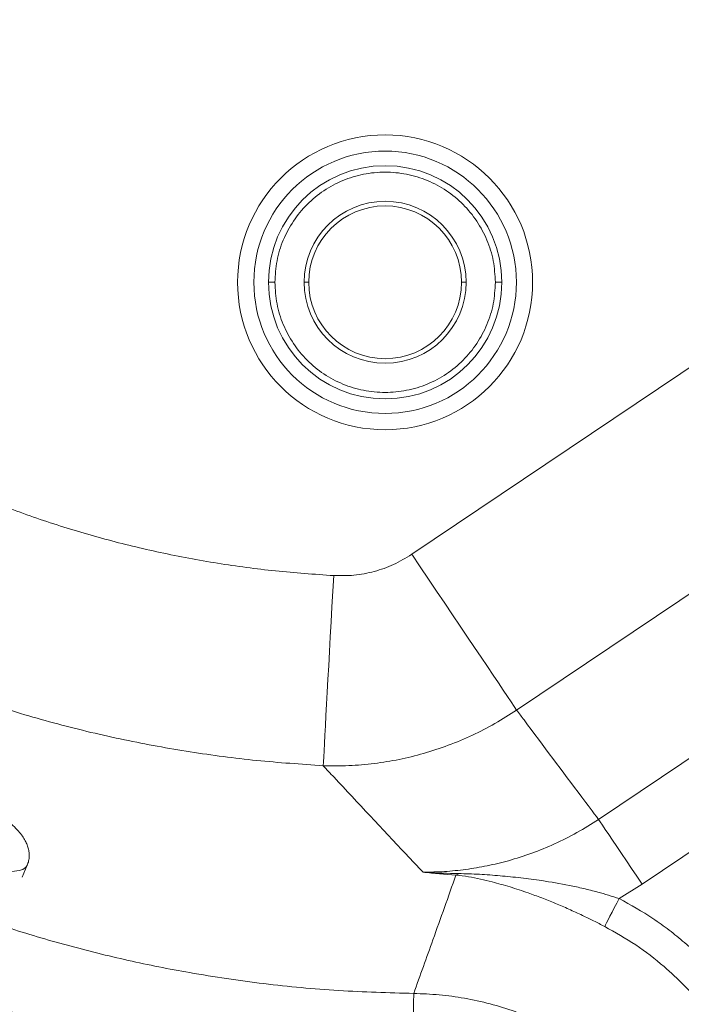
# Model space of a CAD drawing. Units: millimetres. Extents: x -508 to 1373, y -296 to 1264.
# Drawn here: x 191 to 395, y 7 to 310 of the extents above; entities that cross this region are included whole.
import ezdxf

# ---------------------------------------------------------------- set-up
doc = ezdxf.new("R2010")
doc.units = ezdxf.units.MM
doc.styles.add('SLDTEXTSTYLE0', font='TXT', dxfattribs={"width": 0.75})
doc.dimstyles.new('SLDDIMSTYLE0', dxfattribs={"dimtxt": 100, "dimasz": 3.302, "dimexe": 0, "dimexo": 0.0625, "dimgap": 25, "dimtad": 1, "dimrnd": 1e-09, "dimzin": 12, "dimdsep": 46, "dimtxsty": 'SLDTEXTSTYLE0', "dimsah": 1, "dimcen": 0.09, "dimadec": 0, "dimazin": 3, "dimtfac": 1, "dimtofl": 0, "dimtmove": 0, "dimatfit": 3, "dimfxl": 0, "dimfrac": 2, "dimtolj": 1, "dimtzin": 12, "dimarcsym": 0})

# ---------------------------------------------------------------- blocks, each defined once
blk = doc.blocks.new('_D')
at = {"color": 7, "linetype": 'Continuous', "lineweight": 0}
for p, q in [((592.49, 1264.39), (-374.99, 1264.39)), ((-373.99, 1264.39), (-373.99, -295.61)), ((592.49, -295.61), (-374.99, -295.61))]:
    blk.add_line(p, q, dxfattribs=at)
for points in [[(-373.99, 1264.39), (-381.49, 1234.39), (-366.49, 1234.39)], [(-373.99, -295.61), (-366.49, -265.61), (-381.49, -265.61)]]:
    blk.add_solid(points, dxfattribs=at)
at = {"color": 7, "linetype": 'Continuous', "lineweight": 0, "char_height": 100, "attachment_point": 1, "rotation": 90, "style": 'SLDTEXTSTYLE0'}
for s, insert in [('1560', (-504.42, 412.02)), ('%%c', (-502.9, 261.21))]:
    blk.add_mtext(s, dxfattribs=dict(at, insert=insert))

msp = doc.modelspace()

# ---------------------------------------------------------------- linework, layer by layer
at = {"color": 7, "linetype": 'Continuous', "lineweight": 15}
for p, q in [((311.7, 145.426), (503.592, 274.571)), ((267.486, 229.39), (269.486, 229.39)), ((279.911, 229.39), (278.486, 229.39)), ((328.486, 229.39), (327.06, 229.39)), ((337.486, 229.39), (339.486, 229.39)), ((369.291, 63.619), (535.768, 175.659)), ((549.251, 155.625), (382.774, 43.585)), ((191.495, 45.817), (193.063, 49.43)), ((382.774, 43.585), (375.695, 39.168))]:
    msp.add_line(p, q, dxfattribs=at)
at = {"color": 8, "linetype": 'Continuous', "lineweight": 15}
msp.add_line((419.944, 148.416), (344.059, 97.345), dxfattribs=at)
at = {"color": 7, "linetype": 'Continuous', "lineweight": 15, "flags": 128}
for points in [[(344.059, 97.345), (343.296, 98.479), (342.346, 99.89), (341.214, 101.572), (339.908, 103.513), (338.434, 105.703), (336.802, 108.128), (335.021, 110.774), (333.102, 113.626), (331.056, 116.666), (328.895, 119.876), (326.633, 123.238), (324.282, 126.732), (321.856, 130.336), (319.37, 134.029), (316.839, 137.79), (314.277, 141.597), (311.7, 145.426)], [(284.395, 80.175), (284.459, 81.337), (284.543, 82.87), (284.647, 84.766), (284.77, 87.011), (284.912, 89.592), (285.071, 92.491), (285.247, 95.69), (285.438, 99.169), (285.643, 102.903), (285.86, 106.871), (286.089, 111.045), (286.328, 115.399), (286.576, 119.905), (286.83, 124.534), (287.089, 129.255), (287.351, 134.038), (287.616, 138.852)], [(369.291, 63.619), (369.815, 62.84), (370.523, 61.788), (371.404, 60.48), (372.445, 58.932), (373.633, 57.167), (374.95, 55.21), (376.378, 53.089), (377.896, 50.833), (379.483, 48.475), (381.117, 46.047), (382.774, 43.585)], [(371.211, 30.548), (371.454, 31.014), (371.814, 31.707), (372.281, 32.606), (372.843, 33.686), (373.484, 34.918), (374.186, 36.268), (374.93, 37.697), (375.695, 39.168)], [(312.306, 9.882), (312.297, 9.029), (312.284, 7.823), (312.268, 6.279), (312.249, 4.423), (312.226, 2.282), (312.201, -0.112), (312.174, -2.723), (312.145, -5.512), (312.114, -8.436), (312.082, -11.452), (312.05, -14.514)]]:
    msp.add_lwpolyline(points, dxfattribs=at)
at = {"color": 8, "linetype": 'Continuous', "lineweight": 15, "flags": 128}
msp.add_lwpolyline([(193.062, 49.428), (193.037, 49.372), (192.525, 48.703), (191.695, 48.18), (190.555, 47.808), (189.114, 47.59), (187.386, 47.528), (185.385, 47.623), (183.129, 47.874), (180.638, 48.279), (177.934, 48.833), (175.04, 49.533), (171.982, 50.372)], dxfattribs=at)
at = {"color": 7, "linetype": 'Continuous', "lineweight": 15}
for centre, radius in [((593.486, 484.39), 780), ((303.486, 229.39), 45.5), ((303.486, 229.39), 40.5)]:
    msp.add_circle(centre, radius, dxfattribs=at)
at = {"color": 8, "linetype": 'Continuous', "lineweight": 15}
for radius, start, end in [(770, 326.036385, 270), (727.811, 191.422195, 270), (712.996, 191.717803, 270), (685.729, 215.853516, 234.501863)]:
    msp.add_arc((593.486, 484.39), radius, start, end, dxfattribs=at)
at = {"color": 7, "linetype": 'Continuous', "lineweight": 15}
for centre, radius, start, end in [((303.486, 229.39), 36, 0, 180), ((303.486, 229.39), 25, 0, 180), ((303.486, 229.39), 23.574, 0, 180), ((303.486, 229.39), 36, 180, 0), ((303.486, 229.39), 25, 180, 0), ((303.486, 229.39), 23.574, 180, 0), ((593.486, 484.39), 710.421, 215.853516, 271.289246), ((323.928, 49.438), 3.367, 294.6957, 310.38124)]:
    msp.add_arc(centre, radius, start, end, dxfattribs=at)
for points, knots in [([(-84.308, 298.604), (-81.806, 291.455), (-76.797, 277.146), (-67.828, 256.231), (-57.831, 235.796), (-46.574, 215.661), (-34.022, 195.903), (-20.153, 176.596), (-5.202, 158.065), (10.757, 140.394), (27.647, 123.664), (45.441, 107.914), (64.135, 93.201), (83.687, 79.538), (104.006, 66.97), (124.992, 55.553), (146.549, 45.338), (167.232, 36.93), (186.893, 30.101), (205.424, 24.599), (224.187, 19.948), (244.395, 15.902), (266.057, 12.715), (289.138, 10.5), (304.585, 10.088), (312.306, 9.882)], [0, 0, 0, 0, 0.04341, 0.0868834, 0.1303566, 0.1737664, 0.2190467, 0.2644696, 0.3099666, 0.3554654, 0.4008923, 0.4461752, 0.4916095, 0.5371871, 0.582839, 0.6284923, 0.674073, 0.7195092, 0.7564074, 0.7933442, 0.8302811, 0.8671795, 0.911442, 0.9557374, 1, 1, 1, 1]), ([(337.486, 229.39), (337.359, 231.615), (337.106, 236.066), (335.085, 242.485), (331.942, 248.401), (327.681, 253.586), (322.497, 257.842), (316.581, 261.004), (310.162, 262.952), (303.486, 263.609), (296.81, 262.952), (290.391, 261.004), (284.474, 257.842), (279.29, 253.586), (275.029, 248.401), (271.887, 242.485), (269.865, 236.066), (269.612, 231.615), (269.486, 229.39)], [0, 0, 0, 0, 0.0625, 0.125, 0.1875, 0.2499999, 0.3125, 0.375, 0.4374998, 0.4999999, 0.5624999, 0.625, 0.6875, 0.7500001, 0.8125, 0.875, 0.9375, 1, 1, 1, 1]), ([(269.486, 229.39), (269.612, 227.165), (269.865, 222.714), (271.887, 216.295), (275.029, 210.379), (279.29, 205.193), (284.474, 200.938), (290.391, 197.775), (296.81, 195.828), (303.486, 195.171), (310.162, 195.828), (316.581, 197.775), (322.497, 200.938), (327.681, 205.193), (331.942, 210.379), (335.085, 216.295), (337.106, 222.714), (337.359, 227.165), (337.486, 229.39)], [0, 0, 0, 0, 0.0625, 0.1250001, 0.1875001, 0.2499999, 0.3125001, 0.3750001, 0.4375001, 0.5000001, 0.5625001, 0.6249999, 0.6874999, 0.7500001, 0.8124999, 0.8749999, 0.9375, 1, 1, 1, 1]), ([(92.816, 215.57), (97.286, 211.834), (106.229, 204.36), (120.428, 194.145), (135.286, 184.599), (150.838, 175.86), (167.019, 167.943), (183.482, 161.002), (200.159, 155.021), (216.989, 149.981), (234.208, 145.797), (251.777, 142.53), (269.64, 140.105), (281.625, 139.27), (287.616, 138.852)], [0, 0, 0, 0, 0.0819621, 0.1639919, 0.2459553, 0.3303912, 0.4148983, 0.4993408, 0.5816975, 0.6641138, 0.7464725, 0.8309599, 0.9155076, 1, 1, 1, 1]), ([(284.395, 80.175), (277.533, 80.644), (263.805, 81.582), (243.339, 84.299), (222.861, 88.017), (202.441, 92.879), (182.148, 98.878), (162.322, 105.933), (143.019, 114.012), (124.294, 123.08), (105.917, 133.269), (88.001, 144.632), (70.55, 157.071), (59.57, 166.201), (54.083, 170.765)], [0, 0, 0, 0, 0.0818666, 0.1637844, 0.2456468, 0.3295709, 0.4135556, 0.4974775, 0.57999, 0.6625632, 0.7450707, 0.8300234, 0.9150486, 1, 1, 1, 1]), ([(287.616, 138.852), (289.698, 138.83), (293.915, 138.787), (300.139, 140.001), (306.206, 142.099), (309.852, 144.307), (311.7, 145.426)], [0, 0, 0, 0, 0.245561, 0.4974236, 0.7453082, 1, 1, 1, 1]), ([(344.059, 97.345), (341.853, 95.926), (337.442, 93.089), (330.371, 89.472), (322.996, 86.364), (315.434, 83.88), (307.814, 82.022), (300.123, 80.774), (292.298, 80.082), (287.029, 80.144), (284.395, 80.175)], [0, 0, 0, 0, 0.1243992, 0.2487989, 0.3764506, 0.5041027, 0.6265394, 0.7489761, 0.874488, 1, 1, 1, 1]), ([(344.059, 97.345), (344.819, 96.325), (351.495, 87.361), (359.907, 76.12), (367.573, 65.907), (369.291, 63.619)], [0, 0, 0, 0, 0.0905851, 0.7961885, 1, 1, 1, 1]), ([(193.024, 49.443), (193.123, 49.644), (193.446, 50.306), (193.674, 51.533), (193.729, 53), (193.518, 54.413), (193.095, 55.77), (192.457, 57.118), (191.562, 58.524), (190.331, 60.05), (188.732, 61.681), (186.81, 63.36), (184.68, 65.014), (182.389, 66.631), (179.943, 68.226), (177.347, 69.805), (174.613, 71.365), (171.758, 72.9), (168.801, 74.402), (165.763, 75.861), (162.667, 77.268), (159.537, 78.611), (156.397, 79.88), (153.272, 81.066), (150.184, 82.159), (147.156, 83.15), (144.209, 84.03), (141.36, 84.794), (138.623, 85.432), (136.005, 85.938), (133.504, 86.303), (131.102, 86.51), (128.854, 86.527), (126.864, 86.333), (125.159, 85.943), (123.708, 85.389), (122.422, 84.653), (121.295, 83.714), (120.333, 82.597), (119.905, 81.714), (119.695, 81.28)], [0, 0, 0, 0, 0.0078982, 0.0259609, 0.0437225, 0.0617833, 0.0808574, 0.1018901, 0.1261843, 0.1552455, 0.1888865, 0.2225437, 0.2545677, 0.2854663, 0.3156664, 0.3454201, 0.3748785, 0.4041376, 0.4332625, 0.4622997, 0.4912861, 0.5202508, 0.5492197, 0.5782135, 0.6072617, 0.6363979, 0.6656658, 0.695124, 0.7248555, 0.7549861, 0.7857144, 0.8173706, 0.8505067, 0.8816791, 0.9066723, 0.9280418, 0.9473576, 0.9655008, 0.9830412, 1, 1, 1, 1]), ([(312.05, -14.514), (305.682, -14.368), (292.941, -14.078), (273.87, -12.615), (254.876, -10.406), (235.807, -7.347), (216.698, -3.427), (197.584, 1.379), (178.7, 7.019), (158.973, 13.872), (138.503, 22.111), (117.416, 31.894), (96.682, 42.836), (76.398, 54.972), (56.568, 68.205), (43.982, 77.902), (37.691, 82.748)], [0, 0, 0, 0, 0.0644531, 0.1289643, 0.1934753, 0.2579283, 0.3243488, 0.3908337, 0.4573186, 0.5237387, 0.6021079, 0.6805298, 0.7588997, 0.8392481, 0.9196532, 1, 1, 1, 1]), ([(315.183, 47.29), (313.444, 49.139), (304.304, 58.861), (294.057, 69.823), (285.504, 78.987), (284.395, 80.175)], [0, 0, 0, 0, 0.1697108, 0.8923355, 1, 1, 1, 1]), ([(315.183, 47.29), (317.383, 47.332), (321.782, 47.417), (328.394, 48.1), (334.988, 49.207), (341.805, 50.848), (348.756, 53.072), (355.83, 55.977), (362.733, 59.436), (367.105, 62.224), (369.291, 63.619)], [0, 0, 0, 0, 0.1151185, 0.2302353, 0.347485, 0.4647331, 0.5968178, 0.7289008, 0.8644508, 1, 1, 1, 1]), ([(312.306, 9.882), (314.287, 15.416), (318.668, 27.656), (322.975, 39.753), (325.335, 46.38)], [0, 0, 0, 0, 0.452176, 1, 1, 1, 1]), ([(325.335, 46.38), (321.961, 46.659), (318.567, 46.939), (315.204, 47.288), (315.183, 47.29)], [0, 0, 0, 0, 0.99379045, 1, 1, 1, 1]), ([(315.183, 47.29), (315.206, 47.289), (315.57, 47.265), (319.202, 47.034), (322.828, 46.95), (326.11, 46.874)], [0, 0, 0, 0, 0.0062313, 0.1004948, 1, 1, 1, 1]), ([(371.211, 30.548), (370.077, 31.131), (367.801, 32.301), (364.102, 34.099), (360.148, 35.921), (355.941, 37.732), (351.768, 39.401), (347.091, 41.121), (342.001, 42.799), (337.086, 44.17), (332.887, 45.193), (329.278, 45.941), (326.647, 46.234), (325.335, 46.38)], [0, 0, 0, 0, 0.0701176, 0.1407982, 0.2280267, 0.3152822, 0.405035, 0.4948085, 0.6202112, 0.7456627, 0.8305574, 0.9154547, 1, 1, 1, 1]), ([(326.11, 46.874), (328.287, 46.815), (332.646, 46.697), (338.923, 46.193), (345.335, 45.579), (352.431, 44.659), (358.901, 43.554), (364.684, 42.289), (369.822, 41.005), (373.49, 39.857), (375.695, 39.168)], [0, 0, 0, 0, 0.13135007, 0.26298098, 0.3948251, 0.52663498, 0.6970985, 0.78352045, 0.86991663, 1, 1, 1, 1]), ([(375.695, 39.168), (379.217, 37.194), (384.525, 34.219), (391.115, 29.458), (396.632, 25.019), (402.52, 19.545), (408.62, 12.834), (414.234, 5.59), (417.467, 0.346), (419.084, -2.275)], [0, 0, 0, 0, 0.1990732, 0.2999509, 0.4008292, 0.5484921, 0.6961566, 0.8480769, 1, 1, 1, 1]), ([(410.615, -7.216), (409.192, -4.892), (406.348, -0.245), (401.327, 6.314), (395.759, 12.515), (388.972, 18.84), (380.891, 25.094), (374.452, 28.722), (371.211, 30.548)], [0, 0, 0, 0, 0.1477301, 0.2954577, 0.4474508, 0.5994418, 0.7984091, 1, 1, 1, 1]), ([(312.306, 9.882), (314.928, 9.78), (320.173, 9.575), (328.049, 8.471), (335.883, 6.762), (343.641, 4.38), (351.199, 1.359), (358.576, -2.322), (365.684, -6.652), (372.394, -11.565), (378.606, -16.966), (384.338, -22.859), (389.65, -29.242), (392.744, -33.886), (394.291, -36.208)], [0, 0, 0, 0, 0.0803098, 0.16061898, 0.24306587, 0.32551246, 0.40872367, 0.49193497, 0.57755105, 0.66316766, 0.74619777, 0.82922778, 0.91461357, 1, 1, 1, 1])]:
    msp.add_open_spline(points, degree=3, knots=knots, dxfattribs=at)

# ---------------------------------------------------------------- dimensions: what is measured, and where the dimension line sits
at = {"color": 7, "linetype": 'Continuous', "lineweight": 0}
dim = msp.add_linear_dim(base=(-373.99, -295.61), p1=(593.486, 1264.39), p2=(593.486, -295.61), angle=90, text='%%c<>', dimstyle='SLDDIMSTYLE0', dxfattribs=at)
dim.commit()
dim.dimension.update_dxf_attribs({"geometry": '_D', "text_midpoint": (-373.99, 484.39), "dimtype": 160})

doc.saveas('drawing.dxf')
